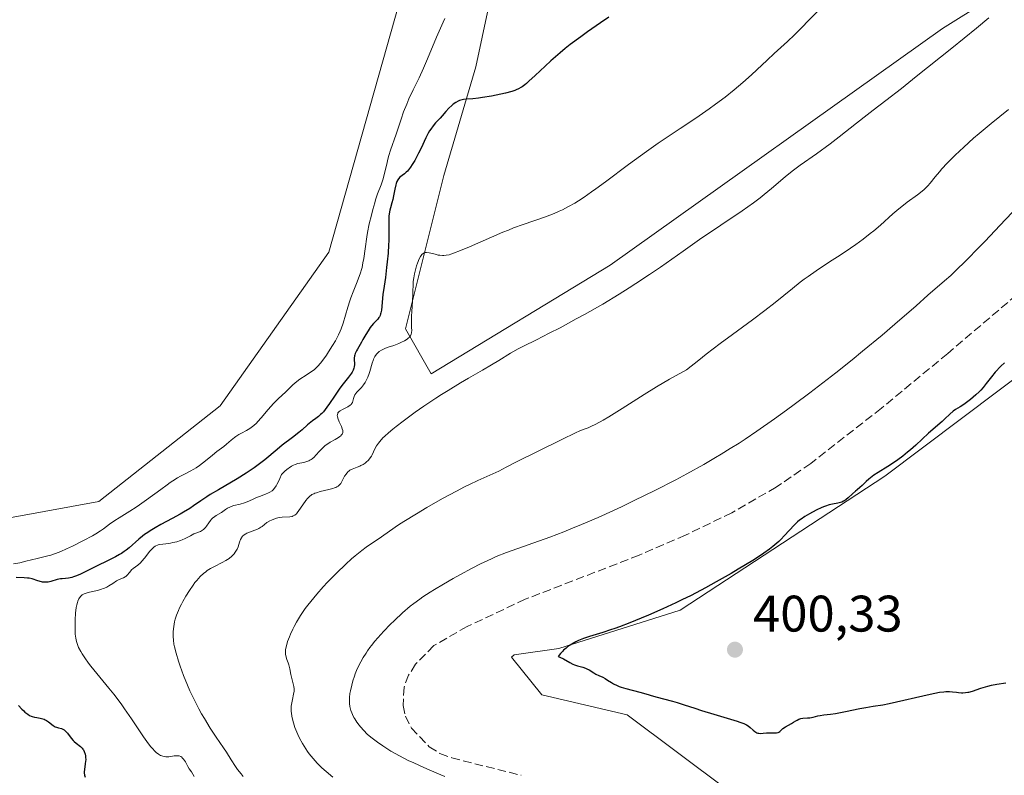
# Model space of a CAD drawing. Units: metres. Extents: x 629192 to 632690, y 4660219 to 4662596.
# Drawn here: x 629946 to 630138, y 4661253 to 4661401 of the extents above; entities that cross this region are included whole.
import ezdxf

# ---------------------------------------------------------------- set-up
doc = ezdxf.new("R2010")
doc.units = ezdxf.units.M
doc.header["$MEASUREMENT"] = 0
doc.linetypes.add('DGN Style 3', pattern=[2.307223, 1.648017, -0.659207])
for name, color, linetype, lineweight in [('Comarca CxS', 21, 'Continuous', 0), ('Comunidad Autónoma CxS', 142, 'Continuous', 0), ('Cultivos herbáceos CxS', 92, 'Continuous', 0), ('Curva de nivel maestra', 30, 'Continuous', 30), ('Curva de nivel normal', 30, 'Continuous', 0), ('Espacio natural protegido CxS', 121, 'Continuous', 0), ('Matorral CxS', 135, 'Continuous', 0), ('Municipio CxS', 4, 'Continuous', 0), ('Provincia CxS', 1, 'Continuous', 0), ('Punto de cota en terreno', 7, 'Continuous', 0), ('Rótulo de punto de cota en terreno', 7, 'Continuous', 0), ('Senda', 7, 'DGN Style 3', 0)]:
    doc.layers.add(name, color=color, linetype=linetype, lineweight=lineweight)
doc.styles.add('Style-Arial', font='txt')

# ---------------------------------------------------------------- blocks, each defined once
blk = doc.blocks.new('*U4')
at = {"layer": 'Matorral CxS', "color": 135, "linetype": 'Continuous', "lineweight": 0}
for points in [[(629910.2899, 4661407.4581, 366.3483), (629919.8151, 4661400.0497, 368.1745), (629926.1651, 4661390.5247, 368.2242), (629928.2817, 4661375.7081, 367.6915), (629928.2817, 4661360.8913, 367.094), (629932.5151, 4661348.1913, 367.1287), (629935.6901, 4661335.4913, 367.3281), (629929.3401, 4661320.6745, 367.4692), (629924.0483, 4661309.0329, 366.7876), (629934.4929, 4661301.7403, 367.5315), (629961.8949, 4661306.7241, 368.0767), (629985.5605, 4661325.4153, 368.2844), (630006.7351, 4661355.3223, 368.1389), (630020.4359, 4661403.9219, 368.3208)], [(630039.1193, 4661408.9057, 371.6497), (630035.3831, 4661391.4601, 373.6058), (630029.1547, 4661370.2755, 376.8717), (630021.6819, 4661340.3679, 378.2881), (630026.6639, 4661331.6451, 382.7792), (630061.5389, 4661352.8285, 382.2364), (630126.3079, 4661398.9339, 383.3271), (630176.1298, 4661430.0859, 383.9025)], [(630252.1075, 4661325.4061, 398.7101), (630229.6875, 4661346.5921, 399.5951), (630207.2689, 4661365.2847, 400.3307), (630200.2645, 4661366.4527, 400.9561), (630199.8105, 4661366.5283, 400.9942), (630192.3213, 4661367.7779, 401.0221), (630172.3925, 4661360.3023, 400.3119), (630144.9905, 4661334.1327, 400.3079), (630115.0979, 4661311.7029, 399.6532), (630075.2397, 4661285.5353, 399.8107), (630051.5745, 4661278.0591, 399.7418), (630042.8558, 4661276.8137, 399.2192), (630042.3433, 4661276.4037, 399.2211), (630048.2172, 4661269.0609, 399.9231), (630064.8746, 4661265.1415, 399.9387), (630084.4709, 4661250.4431, 399.7358)]]:
    blk.add_polyline3d(points, dxfattribs=at)
blk = doc.blocks.new('*U16')
at = {"layer": 'Cultivos herbáceos CxS', "color": 92, "linetype": 'Continuous', "lineweight": 0}
for points in [[(630084.4709, 4661250.4431, 399.7358), (630064.8746, 4661265.1415, 399.9387), (630048.2172, 4661269.0609, 399.9231), (630042.3433, 4661276.4037, 399.2211), (630042.8558, 4661276.8137, 399.2192), (630051.5745, 4661278.0591, 399.7418), (630075.2397, 4661285.5353, 399.8107), (630115.0979, 4661311.7029, 399.6532), (630144.9905, 4661334.1327, 400.3079), (630172.3925, 4661360.3023, 400.3119), (630192.3213, 4661367.7779, 401.0221), (630199.8105, 4661366.5283, 400.9942), (630200.2645, 4661366.4527, 400.9561), (630207.2689, 4661365.2847, 400.3307), (630229.6875, 4661346.5921, 399.5951), (630252.1075, 4661325.4061, 398.7101)], [(630176.1298, 4661430.0859, 383.9025), (630126.3079, 4661398.9339, 383.3271), (630061.5389, 4661352.8285, 382.2364), (630026.6639, 4661331.6451, 382.7792), (630021.6819, 4661340.3679, 378.2881), (630029.1547, 4661370.2755, 376.8717), (630035.3831, 4661391.4601, 373.6058), (630039.1193, 4661408.9057, 371.6497)], [(630020.4359, 4661403.9219, 368.3208), (630006.7351, 4661355.3223, 368.1389), (629985.5605, 4661325.4153, 368.2844), (629961.8949, 4661306.7241, 368.0767), (629934.4929, 4661301.7403, 367.5315), (629924.0483, 4661309.0329, 366.7876), (629929.3401, 4661320.6745, 367.4692), (629935.6901, 4661335.4913, 367.3281), (629932.5151, 4661348.1913, 367.1287), (629928.2817, 4661360.8913, 367.094), (629928.2817, 4661375.7081, 367.6915), (629926.1651, 4661390.5247, 368.2242), (629919.8151, 4661400.0497, 368.1745), (629910.2899, 4661407.4581, 366.3483)]]:
    blk.add_polyline3d(points, dxfattribs=at)
blk = doc.blocks.new('5PATER')
at = {"layer": 'Punto de cota en terreno', "linetype": 'Continuous', "lineweight": 0}
h = blk.add_hatch(color=51, dxfattribs=at)
edge = h.paths.add_edge_path()
edge.add_ellipse((0, 0), major_axis=(-0.11, -0.111), ratio=0.999422, start_angle=0, end_angle=360)

msp = doc.modelspace()

# ---------------------------------------------------------------- linework, layer by layer
at = {"layer": 'Comarca CxS', "color": 21, "linetype": 'Continuous', "lineweight": 0}
msp.add_3dface([(632680.55, 4660282.56), (629234.11, 4660218.85), (629191.8, 4662531.98), (632637.1, 4662595.73)], dxfattribs=at)
at = {"layer": 'Comunidad Autónoma CxS', "color": 142, "linetype": 'Continuous', "lineweight": 0}
msp.add_3dface([(632680.55, 4660282.56), (629234.11, 4660218.85), (629191.8, 4662531.98), (632637.1, 4662595.73)], dxfattribs=at)
at = {"layer": 'Cultivos herbáceos CxS', "color": 92, "linetype": 'Continuous', "lineweight": 0}
for points in [[(630039.1193, 4661408.9057, 371.6497), (630035.3831, 4661391.4601, 373.6058), (630029.1547, 4661370.2755, 376.8717), (630021.6819, 4661340.3679, 378.2881), (630026.6639, 4661331.6451, 382.7792), (630061.5389, 4661352.8285, 382.2364), (630126.3079, 4661398.9339, 383.3271), (630176.1298, 4661430.0859, 383.9025)], [(629910.2899, 4661407.4581, 366.3483), (629919.8151, 4661400.0497, 368.1745), (629926.1651, 4661390.5247, 368.2242), (629928.2817, 4661375.7081, 367.6915), (629928.2817, 4661360.8913, 367.094), (629932.5151, 4661348.1913, 367.1287), (629935.6901, 4661335.4913, 367.3281), (629929.3401, 4661320.6745, 367.4692), (629924.0483, 4661309.0329, 366.7876), (629934.4929, 4661301.7403, 367.5315), (629961.8949, 4661306.7241, 368.0767), (629985.5605, 4661325.4153, 368.2844), (630006.7351, 4661355.3223, 368.1389), (630020.4359, 4661403.9219, 368.3208)], [(630252.1075, 4661325.4061, 398.7101), (630229.6875, 4661346.5921, 399.5951), (630207.2689, 4661365.2847, 400.3307), (630200.2645, 4661366.4527, 400.9561), (630199.8105, 4661366.5283, 400.9942), (630192.3213, 4661367.7779, 401.0221), (630172.3925, 4661360.3023, 400.3119), (630144.9905, 4661334.1327, 400.3079), (630115.0979, 4661311.7029, 399.6532), (630075.2397, 4661285.5353, 399.8107), (630051.5745, 4661278.0591, 399.7418), (630042.8558, 4661276.8137, 399.2192), (630042.3433, 4661276.4037, 399.2211), (630048.2172, 4661269.0609, 399.9231), (630064.8746, 4661265.1415, 399.9387), (630084.4709, 4661250.4431, 399.7358)]]:
    msp.add_polyline3d(points, dxfattribs=at)
at = {"layer": 'Curva de nivel maestra', "color": 30, "linetype": 'Continuous', "lineweight": 30, "flags": 128}
for points, elevation in [([(630061.29, 4661401.1701), (630059.69, 4661400.0501), (630057.17, 4661398.3001), (630055.82, 4661397.3401), (630053.77, 4661395.8201), (630052.77, 4661395.0301), (630051.81, 4661394.2301), (630049.99, 4661392.6401), (630048.88, 4661391.6201), (630046.93, 4661389.7801), (630045.74, 4661388.6801), (630045.24, 4661388.2501), (630044.94, 4661388.0001), (630044.4, 4661387.6001), (630044.15, 4661387.4301), (630043.7, 4661387.1701), (630043.26, 4661386.9701), (630042.98, 4661386.8601), (630042.37, 4661386.6701), (630041.17, 4661386.3601), (630040.29, 4661386.1601), (630038.44, 4661385.7801), (630036.69, 4661385.4901), (630035.89, 4661385.3801), (630034.78, 4661385.2701), (630033.53, 4661385.1901), (630032.98, 4661385.1201), (630032.46, 4661385.0101), (630032.2, 4661384.9201), (630031.95, 4661384.8101), (630031.47, 4661384.5401), (630031, 4661384.2001), (630030.7, 4661383.9501), (630030.13, 4661383.4201), (630029.55, 4661382.7901), (630028.8, 4661381.9301), (630028.41, 4661381.5001), (630027.53, 4661380.5701), (630027.06, 4661380.0101), (630026.59, 4661379.3601), (630026.36, 4661378.9801), (630026.12, 4661378.5701), (630025.65, 4661377.6601), (630024.71, 4661375.6401), (630024.22, 4661374.6401), (630023.97, 4661374.1501), (630023.47, 4661373.2401), (630022.97, 4661372.4301), (630022.64, 4661371.9501), (630022.43, 4661371.6601), (630022.04, 4661371.1701), (630021.84, 4661370.9501), (630021.47, 4661370.6001), (630020.6, 4661369.9501), (630020.31, 4661369.6501), (630020.18, 4661369.4601), (630020.01, 4661369.1401), (630019.86, 4661368.7401), (630019.79, 4661368.5001), (630019.6, 4661367.6601), (630019.35, 4661366.3301), (630019.19, 4661365.6301), (630019, 4661364.9401), (630018.74, 4661364.0201), (630018.63, 4661363.5401), (630018.49, 4661362.7901), (630018.44, 4661362.3901), (630018.42, 4661361.9801), (630018.41, 4661361.1001), (630018.45, 4661358.9301), (630018.42, 4661357.5601), (630018.39, 4661356.8001), (630018.27, 4661355.1601), (630018.11, 4661353.4601), (630017.99, 4661352.3601), (630017.75, 4661350.3901), (630017.51, 4661348.7201), (630017.27, 4661347.0901), (630017.19, 4661346.3501), (630017.06, 4661344.7801), (630016.97, 4661344.0101), (630016.88, 4661343.5401), (630016.82, 4661343.3201), (630016.72, 4661343.0201), (630016.59, 4661342.7501), (630016.49, 4661342.5901), (630016.27, 4661342.3001), (630016.02, 4661342.0301), (630015.47, 4661341.4701), (630015.03, 4661340.9801), (630014.81, 4661340.6901), (630014.37, 4661340.0201), (630013.94, 4661339.2901), (630013.39, 4661338.3001), (630013.13, 4661337.8201), (630012.3, 4661336.4201), (630012.11, 4661336.0801), (630011.88, 4661335.5901), (630011.8, 4661335.3601), (630011.75, 4661335.1301), (630011.69, 4661334.6901), (630011.68, 4661334.2601), (630011.71, 4661333.7201), (630011.71, 4661333.4701), (630011.67, 4661332.9801), (630011.62, 4661332.7401), (630011.48, 4661332.3601), (630011.27, 4661331.9601), (630011.13, 4661331.7401), (630010.58, 4661331.0001), (630009.54, 4661329.6801), (630008.9, 4661328.8201), (630007.84, 4661327.2601), (630006.86, 4661325.8101), (630006.37, 4661325.1301), (630005.68, 4661324.2401), (630005.35, 4661323.8801), (630005.14, 4661323.6701), (630004.74, 4661323.3101), (630004.19, 4661322.8901), (630003.53, 4661322.4401), (630003.23, 4661322.2301), (630002.57, 4661321.6801), (630001.55, 4661320.7401), (630000.89, 4661320.1801), (629999.63, 4661319.2001), (629997.65, 4661317.7101), (629996.64, 4661316.9001), (629994.25, 4661314.8901), (629993.48, 4661314.2801), (629992.17, 4661313.3101), (629991.43, 4661312.8001), (629990.62, 4661312.2701), (629988.85, 4661311.1801), (629985.21, 4661309.0401), (629983.62, 4661308.0801), (629982.94, 4661307.6401), (629981.77, 4661306.8501), (629980.37, 4661305.8801), (629979.66, 4661305.4001), (629978.44, 4661304.6601), (629977.74, 4661304.2601), (629976.19, 4661303.4201), (629973.98, 4661302.2401), (629972.91, 4661301.6301), (629971.92, 4661301.0201), (629971.46, 4661300.7201), (629970.82, 4661300.2701), (629970.44, 4661299.9701), (629969.73, 4661299.3901), (629967.85, 4661297.7301), (629967.21, 4661297.2201), (629966.86, 4661296.9701), (629966.32, 4661296.6101), (629965.93, 4661296.3801), (629965.13, 4661295.9301), (629963.86, 4661295.2801), (629961.34, 4661294.0801), (629958.22, 4661292.5201), (629957.38, 4661292.1601), (629957, 4661292.0201), (629956.64, 4661291.9101), (629955.99, 4661291.7701), (629955.42, 4661291.7001), (629954.74, 4661291.6601), (629954.43, 4661291.6301), (629953.76, 4661291.5101), (629952.54, 4661291.1501), (629952.03, 4661291.0301), (629951.77, 4661291.0001), (629951.37, 4661290.9801), (629950.95, 4661291.0201), (629950.73, 4661291.0601), (629950.01, 4661291.2801), (629948.93, 4661291.6301), (629948.34, 4661291.7601), (629948.03, 4661291.8101), (629947.37, 4661291.8601), (629945.8, 4661291.9201)], 375), ([(630138.4, 4661333.8001), (630137.71, 4661333.1001), (630136.62, 4661331.9501), (630135.86, 4661331.0501), (630134.88, 4661329.7401), (630134.24, 4661328.9501), (630133.79, 4661328.4601), (630133.49, 4661328.1401), (630132.85, 4661327.5301), (630131.83, 4661326.6301), (630131.3, 4661326.2101), (630130.53, 4661325.6501), (630129.81, 4661325.2101), (630128.89, 4661324.6601), (630128.44, 4661324.3401), (630127.76, 4661323.7601), (630126.78, 4661322.8501), (630126.25, 4661322.3501), (630123.61, 4661320.0901), (630121.12, 4661317.7001), (630120.1, 4661316.8001), (630119.54, 4661316.3301), (630118.63, 4661315.6001), (630117.66, 4661314.8801), (630117.16, 4661314.5401), (630115.66, 4661313.5701), (630113.77, 4661312.4101), (630112.96, 4661311.8601), (630112.61, 4661311.6001), (630111.99, 4661311.0801), (630111.49, 4661310.6101), (630110.71, 4661309.8301), (630110.26, 4661309.4401), (630109.69, 4661309.0101), (630109.37, 4661308.7401), (630108.8, 4661308.2301), (630107.98, 4661307.4601), (630107.59, 4661307.1301), (630107.23, 4661306.8701), (630107.06, 4661306.7701), (630106.72, 4661306.6101), (630106.48, 4661306.5201), (630105.94, 4661306.3901), (630104.89, 4661306.2001), (630104.25, 4661306.0601), (630103.53, 4661305.8401), (630103.14, 4661305.6901), (630102.72, 4661305.5201), (630101.86, 4661305.1101), (630100.99, 4661304.6601), (630100.44, 4661304.3501), (630099.48, 4661303.7801), (630098.77, 4661303.3101), (630098.47, 4661303.1001), (630098.07, 4661302.7601), (630097.42, 4661302.1101), (630095.57, 4661300.0901), (630094.82, 4661299.3201), (630094.42, 4661298.9401), (630093.69, 4661298.2801), (630093.29, 4661297.9501), (630092.65, 4661297.4501), (630091.53, 4661296.6501), (630090.89, 4661296.2201), (630089.38, 4661295.2501), (630086.53, 4661293.5401), (630085.13, 4661292.7201), (630082.24, 4661291.0801), (630080.15, 4661289.9301), (630077.33, 4661288.4401), (630075.55, 4661287.5501), (630074.36, 4661286.9801), (630071.84, 4661285.8201), (630069.03, 4661284.6001), (630067.58, 4661283.9801), (630065.43, 4661283.1001), (630063.41, 4661282.3201), (630062.48, 4661281.9801), (630061.63, 4661281.6901), (630060.11, 4661281.2001), (630057.57, 4661280.4401), (630056.4, 4661280.0501), (630055.37, 4661279.6301), (630054.85, 4661279.3801), (630054.07, 4661278.9501), (630053.32, 4661278.4401), (630052.96, 4661278.1501), (630052.48, 4661277.7201), (630052.25, 4661277.4801), (630051.92, 4661277.1101), (630051.44, 4661276.4901), (630051.78, 4661276.3701), (630052.45, 4661276.0601), (630053.71, 4661275.3501), (630054.31, 4661275.0401), (630054.6, 4661274.9101), (630055.17, 4661274.7201), (630056.25, 4661274.4201), (630056.76, 4661274.2401), (630057.01, 4661274.1401), (630057.48, 4661273.8901), (630058.37, 4661273.3401), (630058.79, 4661273.1001), (630059.37, 4661272.8101), (630060.16, 4661272.4601), (630060.6, 4661272.2201), (630061.07, 4661271.9201)], 400), ([(630061.07, 4661271.9201), (630061.8, 4661271.4501), (630062.22, 4661271.2001), (630062.91, 4661270.8401), (630063.3, 4661270.6801), (630063.72, 4661270.5201), (630064.61, 4661270.2501), (630067.36, 4661269.5801), (630068.54, 4661269.2501), (630069.99, 4661268.7901), (630070.74, 4661268.5601), (630071.97, 4661268.2301), (630073.73, 4661267.7801), (630074.62, 4661267.5301), (630075.98, 4661267.1101), (630078.08, 4661266.4101), (630079.4, 4661265.9901), (630081.78, 4661265.2701), (630085, 4661264.3101), (630086.32, 4661263.9001), (630086.84, 4661263.7201), (630087.64, 4661263.4201), (630088.17, 4661263.1701), (630088.44, 4661263.0101), (630088.84, 4661262.6901), (630089.44, 4661262.1301), (630089.77, 4661261.8701), (630090.13, 4661261.6601), (630090.32, 4661261.5901), (630090.52, 4661261.5501), (630090.95, 4661261.5201), (630091.4, 4661261.5401), (630092.04, 4661261.6101), (630092.36, 4661261.6401), (630093.97, 4661261.6601), (630094.3, 4661261.7101), (630094.43, 4661261.7501), (630094.64, 4661261.8801), (630095.23, 4661262.4601), (630095.71, 4661262.7901), (630096.9, 4661263.4801), (630097.28, 4661263.7101), (630097.75, 4661264.0001), (630097.99, 4661264.1301), (630098.35, 4661264.2901), (630098.54, 4661264.3501), (630098.74, 4661264.4001), (630099.15, 4661264.4601), (630100.02, 4661264.5301), (630100.47, 4661264.5801), (630101.14, 4661264.7101), (630102.04, 4661264.9301), (630102.5, 4661265.0201), (630103.21, 4661265.1101), (630104.54, 4661265.2701), (630105.51, 4661265.4201), (630107.41, 4661265.7901), (630110.2, 4661266.3601), (630111.42, 4661266.5901), (630112.84, 4661266.8301), (630114.68, 4661267.1201), (630115.93, 4661267.3701), (630123.96, 4661269.1801), (630125.77, 4661269.5301), (630126.59, 4661269.6401), (630127.02, 4661269.6801), (630127.68, 4661269.6901), (630128.3, 4661269.6401), (630129.07, 4661269.5301), (630129.46, 4661269.4901), (630130.03, 4661269.4501), (630130.33, 4661269.4501), (630130.8, 4661269.4701), (630131.26, 4661269.5301), (630131.49, 4661269.5701), (630132.18, 4661269.7701), (630133.78, 4661270.3401), (630135.16, 4661270.7501), (630135.9, 4661270.9301), (630136.95, 4661271.1501), (630138.69, 4661271.4001)], 400), ([(629946.23, 4661266.9901), (629946.91, 4661266.2301), (629947.26, 4661265.8901), (629947.47, 4661265.6901), (629947.87, 4661265.3701), (629948.06, 4661265.2401), (629948.4, 4661265.0301), (629948.73, 4661264.8801), (629948.94, 4661264.8101), (629949.35, 4661264.7001), (629949.82, 4661264.6201), (629950.45, 4661264.5201), (629950.76, 4661264.4501), (629951.23, 4661264.3001), (629951.46, 4661264.1901), (629951.69, 4661264.0601), (629952.13, 4661263.7501), (629952.99, 4661263.0901), (629953.42, 4661262.8301), (629953.63, 4661262.7401), (629954.05, 4661262.6101), (629954.6, 4661262.4601), (629954.86, 4661262.3701), (629955.12, 4661262.2301), (629955.24, 4661262.1401), (629955.43, 4661261.9801), (629955.78, 4661261.5701), (629956.5, 4661260.6101), (629956.88, 4661260.1601), (629957.08, 4661259.9601), (629957.51, 4661259.6101), (629958.33, 4661258.9901), (629958.67, 4661258.6401), (629958.82, 4661258.4401), (629958.91, 4661258.2901), (629959.06, 4661257.9901), (629959.23, 4661257.4901), (629959.31, 4661257.1401), (629959.34, 4661256.8901), (629959.36, 4661256.4001), (629959.34, 4661256.1201), (629959.27, 4661255.5701), (629959.1, 4661254.5101), (629959.06, 4661254.0301), (629959.07, 4661253.8101), (629959.14, 4661253.3901), (629959.27, 4661253.0201)], 375)]:
    msp.add_lwpolyline(points, dxfattribs=dict(at, elevation=elevation))
at = {"layer": 'Curva de nivel normal', "color": 30, "linetype": 'Continuous', "lineweight": 0, "flags": 128}
for points, elevation in [([(629980.5, 4661253.1301), (629979.94, 4661254.0101), (629979.53, 4661254.6401), (629979.27, 4661255.0801), (629978.77, 4661255.9701), (629978.4, 4661256.5301), (629978.18, 4661256.7801), (629978.06, 4661256.8901), (629977.87, 4661257.0101), (629977.57, 4661257.1301), (629977.4, 4661257.1601), (629977.02, 4661257.1701), (629976.57, 4661257.1201), (629975.91, 4661257.0101), (629975.55, 4661256.9801), (629974.99, 4661256.9701), (629974.71, 4661257.0001), (629974.37, 4661257.0701), (629974.2, 4661257.1201), (629973.94, 4661257.2401), (629973.53, 4661257.4801), (629973.08, 4661257.8301), (629972.85, 4661258.0401), (629972.34, 4661258.5801), (629972.06, 4661258.9001), (629971.62, 4661259.4601), (629970.63, 4661260.8401), (629968.26, 4661264.3601), (629966.93, 4661266.3001), (629966.24, 4661267.2701), (629964.81, 4661269.1501), (629963.86, 4661270.3601), (629960.36, 4661274.6601), (629959.91, 4661275.2401), (629959.18, 4661276.2301), (629958.65, 4661277.0401), (629958.37, 4661277.5001), (629957.96, 4661278.3001), (629957.66, 4661279.0401), (629957.54, 4661279.4301), (629957.41, 4661280.0901), (629957.32, 4661280.8901), (629957.29, 4661281.3601), (629957.27, 4661282.8701), (629957.3, 4661283.6901), (629957.38, 4661284.9401), (629957.52, 4661286.0901), (629957.62, 4661286.5901), (629957.73, 4661287.0301), (629957.82, 4661287.2901), (629958.02, 4661287.7401), (629958.13, 4661287.9301), (629958.38, 4661288.2501), (629958.68, 4661288.5101), (629958.91, 4661288.6501), (629959.07, 4661288.7301), (629959.42, 4661288.8701), (629960.1, 4661289.0701), (629961.64, 4661289.4101), (629962.41, 4661289.6201), (629962.78, 4661289.7501), (629963.01, 4661289.8401), (629963.46, 4661290.0601), (629963.87, 4661290.2901), (629964.62, 4661290.7801), (629965.38, 4661291.2601), (629965.85, 4661291.5001), (629966.69, 4661291.8401), (629967.04, 4661292.0201), (629967.19, 4661292.1201), (629967.45, 4661292.3501), (629967.89, 4661292.9201), (629968.14, 4661293.2301), (629968.29, 4661293.3801), (629968.63, 4661293.6801), (629969.5, 4661294.3501), (629970, 4661294.8001), (629970.26, 4661295.0701), (629970.79, 4661295.6901), (629971.85, 4661297.0201), (629972.37, 4661297.6001), (629972.62, 4661297.8301), (629972.86, 4661298.0101), (629973.02, 4661298.1101), (629973.33, 4661298.2501), (629973.49, 4661298.3101), (629973.82, 4661298.3801), (629974.94, 4661298.5001), (629975.86, 4661298.6301), (629976.35, 4661298.7201), (629977.1, 4661298.8901), (629977.81, 4661299.1101), (629978.15, 4661299.2301), (629978.75, 4661299.5001), (629979.76, 4661300.0501), (629980.43, 4661300.4001), (629981.73, 4661300.9001), (629982.13, 4661301.1301), (629982.32, 4661301.2801), (629982.67, 4661301.6601), (629982.9, 4661301.9501), (629983.35, 4661302.5901), (629983.7, 4661303.0601), (629983.89, 4661303.2701), (629984.09, 4661303.4701), (629984.5, 4661303.8101), (629984.79, 4661304.0001), (629985.79, 4661304.6201), (629986.06, 4661304.7901), (629986.59, 4661305.1501), (629987, 4661305.4101), (629987.45, 4661305.6501), (629987.7, 4661305.7501), (629988.24, 4661305.9301), (629989.43, 4661306.2301), (629990.3, 4661306.4701), (629990.84, 4661306.6701), (629991.84, 4661307.1301), (629992.63, 4661307.4901), (629993.2, 4661307.7101), (629994.4, 4661308.1501), (629994.97, 4661308.4001), (629995.23, 4661308.5301), (629995.66, 4661308.8001), (629995.86, 4661308.9801), (629996.16, 4661309.3101), (629996.47, 4661309.7701), (629996.63, 4661310.0601), (629996.98, 4661310.7801), (629997.17, 4661311.2101), (629997.48, 4661311.9701), (629997.96, 4661312.4301), (629998.25, 4661312.7001), (629998.78, 4661313.1501), (629999.02, 4661313.3301), (629999.47, 4661313.6301), (629999.88, 4661313.8501), (630000.15, 4661313.9601), (630000.67, 4661314.1201), (630001.06, 4661314.2101), (630001.87, 4661314.3701), (630002.47, 4661314.5301), (630002.86, 4661314.6801), (630003.05, 4661314.7701), (630003.32, 4661314.9401), (630003.5, 4661315.0701), (630003.85, 4661315.3901), (630004.2, 4661315.7501), (630004.9, 4661316.5501), (630005.49, 4661317.1601), (630005.82, 4661317.4501), (630006.04, 4661317.6401), (630006.52, 4661317.9801), (630007.02, 4661318.2901), (630007.98, 4661318.8501), (630008.59, 4661319.2201), (630008.85, 4661319.3901), (630009.05, 4661319.5501), (630009.16, 4661319.6601), (630009.33, 4661319.8701), (630009.39, 4661319.9801), (630009.46, 4661320.2001), (630009.47, 4661320.4201), (630009.45, 4661320.5801), (630009.36, 4661320.9201), (630009.19, 4661321.3501), (630008.76, 4661322.2901), (630008.5, 4661322.9601), (630008.41, 4661323.3101), (630008.39, 4661323.4701), (630008.4, 4661323.7001), (630008.47, 4661323.9101), (630008.52, 4661324.0101), (630008.66, 4661324.2101), (630008.75, 4661324.3001), (630008.93, 4661324.4301), (630009.37, 4661324.6901), (630010.43, 4661325.2101), (630010.9, 4661325.5001), (630011.08, 4661325.6601), (630011.18, 4661325.7801), (630011.33, 4661326.0201), (630011.43, 4661326.2801), (630011.56, 4661326.8101), (630011.67, 4661327.2201), (630011.75, 4661327.4101), (630011.82, 4661327.5401), (630011.99, 4661327.7901), (630012.21, 4661328.0401), (630012.71, 4661328.5601), (630013.11, 4661328.9901), (630013.31, 4661329.2201), (630013.48, 4661329.4501), (630013.8, 4661329.9401), (630014.03, 4661330.3401), (630014.33, 4661331.0001), (630014.61, 4661331.7201), (630014.73, 4661332.1001), (630015.18, 4661333.7201), (630015.35, 4661334.2501), (630015.46, 4661334.5001), (630015.69, 4661334.9801), (630015.83, 4661335.2101), (630016.07, 4661335.5201), (630016.35, 4661335.7901), (630016.56, 4661335.9501), (630017.01, 4661336.2401), (630017.26, 4661336.3701), (630017.77, 4661336.6001), (630018.31, 4661336.8101), (630019.39, 4661337.1801), (630020.41, 4661337.5701), (630020.87, 4661337.7701), (630021.49, 4661338.0801), (630022, 4661338.3901), (630022.2, 4661338.5501), (630022.38, 4661338.7101), (630022.47, 4661338.8201), (630022.63, 4661339.0401), (630022.69, 4661339.1501), (630022.78, 4661339.3801), (630022.84, 4661339.6201), (630022.88, 4661340.1601), (630022.87, 4661340.6201), (630022.84, 4661341.7501), (630022.85, 4661342.8701), (630022.89, 4661343.7701), (630023.01, 4661345.7701), (630023.1, 4661347.2201), (630023.12, 4661347.8101), (630023.16, 4661348.8701), (630023.2, 4661349.6201), (630023.28, 4661350.3701), (630023.34, 4661350.7501), (630023.42, 4661351.1401), (630023.61, 4661351.9301), (630023.84, 4661352.7001), (630024.01, 4661353.1901), (630024.36, 4661354.0501), (630024.59, 4661354.5001), (630024.7, 4661354.6801), (630024.89, 4661354.9201), (630025.09, 4661355.0901), (630025.2, 4661355.1601), (630025.43, 4661355.2501), (630025.57, 4661355.2801), (630025.78, 4661355.2901), (630026.27, 4661355.2401), (630026.64, 4661355.1501), (630027.43, 4661354.9401), (630028.05, 4661354.7901), (630028.35, 4661354.7301), (630028.88, 4661354.6801), (630029.16, 4661354.6801), (630029.62, 4661354.7301), (630030.17, 4661354.8501), (630030.49, 4661354.9401), (630031.02, 4661355.1201), (630032.37, 4661355.6401), (630034.14, 4661356.3901), (630038.44, 4661358.2701), (630040.66, 4661359.2201), (630041.73, 4661359.6601), (630042.74, 4661360.0601), (630044.59, 4661360.7501), (630048.99, 4661362.2601), (630050.67, 4661362.9001), (630051.65, 4661363.3301), (630052.27, 4661363.6201), (630053.47, 4661364.2301), (630054.69, 4661364.9301), (630055.37, 4661365.3401), (630056.52, 4661366.1001), (630057.93, 4661367.0901), (630058.75, 4661367.6801), (630060.64, 4661369.0801), (630065.11, 4661372.4201), (630067.48, 4661374.1501), (630068.65, 4661374.9901), (630070.93, 4661376.5701), (630075.23, 4661379.4301), (630078.26, 4661381.4601), (630080.85, 4661383.2701), (630082.11, 4661384.1801), (630083.95, 4661385.5701), (630085.73, 4661386.9901), (630086.6, 4661387.7101), (630087.45, 4661388.4401), (630089.1, 4661389.9101), (630090.16, 4661390.8801), (630092.16, 4661392.7501), (630093.54, 4661394.0501), (630096.1, 4661396.4201), (630097.5, 4661397.7501), (630099.12, 4661399.3601), (630100.06, 4661400.3101), (630102.21, 4661402.5401)], 380), ([(629945.26, 4661294.5901), (629946.49, 4661294.8001), (629947.7, 4661295.0701), (629949.91, 4661295.6201), (629951.71, 4661296.0701), (629952.57, 4661296.3001), (629953.48, 4661296.6001), (629953.97, 4661296.7801), (629954.49, 4661296.9901), (629955.6, 4661297.4801), (629956.76, 4661298.0201), (629958.95, 4661299.1201), (629960.66, 4661300.0401), (629961.35, 4661300.4401), (629962.26, 4661301.0301), (629962.81, 4661301.4301), (629963.96, 4661302.3001), (629965.02, 4661303.0301), (629965.88, 4661303.5701), (629967.98, 4661304.8601), (629969.2, 4661305.6501), (629969.85, 4661306.0901), (629971.21, 4661307.0601), (629973.96, 4661309.1001), (629975.22, 4661310.0101), (629975.8, 4661310.4101), (629976.32, 4661310.7601), (629977.26, 4661311.3401), (629977.83, 4661311.6501), (629978.89, 4661312.2101), (629979.68, 4661312.6301), (629980.45, 4661313.0701), (629980.87, 4661313.3301), (629981.54, 4661313.7801), (629982.7, 4661314.6501), (629984.09, 4661315.8001), (629984.89, 4661316.5101), (629985.39, 4661316.8201), (629986.28, 4661317.4601), (629986.81, 4661317.8901), (629987.73, 4661318.6801), (629988.35, 4661319.1901), (629988.64, 4661319.4101), (629989.2, 4661319.7801), (629989.73, 4661320.0801), (629990.71, 4661320.5901), (629991.31, 4661320.9501), (629991.61, 4661321.1601), (629992.09, 4661321.5401), (629992.62, 4661322.0401), (629992.91, 4661322.3401), (629993.54, 4661323.0601), (629994.94, 4661324.7001), (629995.95, 4661325.8601), (629996.27, 4661326.1901), (629996.84, 4661326.7601), (629998.34, 4661328.1101), (629999.74, 4661329.4601), (630000.52, 4661330.1301), (630001.11, 4661330.5601), (630002.33, 4661331.3801), (630003.19, 4661331.9401), (630003.85, 4661332.4301), (630004.15, 4661332.6901), (630004.61, 4661333.1501), (630005.1, 4661333.7101), (630005.36, 4661334.0501), (630006.25, 4661335.2901), (630006.67, 4661335.9001), (630007.48, 4661337.1601), (630008.01, 4661338.0501), (630008.44, 4661338.8401), (630008.63, 4661339.2101), (630008.95, 4661339.9201), (630009.14, 4661340.4101), (630009.5, 4661341.4901), (630010.41, 4661344.6401), (630010.8, 4661345.8301), (630011.02, 4661346.4301), (630011.49, 4661347.6401), (630012.16, 4661349.2601), (630012.48, 4661350.0701), (630012.91, 4661351.3201), (630013.09, 4661351.9601), (630013.2, 4661352.3801), (630013.38, 4661353.2501), (630013.53, 4661354.1401), (630013.79, 4661356.0201), (630014.13, 4661358.3301), (630014.28, 4661359.1601), (630014.62, 4661360.8601), (630015.02, 4661362.5601), (630015.29, 4661363.6401), (630015.67, 4661364.9701), (630015.85, 4661365.5601), (630016.24, 4661366.7201), (630016.93, 4661368.5001), (630017.21, 4661369.2701), (630017.34, 4661369.6601), (630017.55, 4661370.4701), (630017.95, 4661372.2601), (630018.3, 4661373.7101), (630018.45, 4661374.2201), (630018.78, 4661375.2501), (630019.87, 4661378.3501), (630020.2, 4661379.3301), (630020.82, 4661381.2501), (630021.32, 4661382.7101), (630021.92, 4661384.2301), (630022.34, 4661385.2301), (630023.16, 4661387.0001), (630024.31, 4661389.3101), (630025.17, 4661391.2101), (630025.94, 4661393.0201), (630027.73, 4661397.2801), (630028.99, 4661400.1601), (630029.35, 4661400.9301)], 370), ([(629990.07, 4661253.1101), (629989.63, 4661253.6101), (629988.94, 4661254.4701), (629988.54, 4661255.0401), (629987.72, 4661256.3601), (629986.78, 4661257.8401), (629986.2, 4661258.7101), (629984.79, 4661260.7901), (629983.63, 4661262.5701), (629982.47, 4661264.4301), (629981.92, 4661265.3601), (629981.4, 4661266.2901), (629980.47, 4661268.1001), (629979.66, 4661269.8201), (629979.19, 4661270.9001), (629978.41, 4661272.8401), (629977.76, 4661274.6201), (629977.43, 4661275.6001), (629976.97, 4661277.1701), (629976.66, 4661278.3901), (629976.55, 4661278.9301), (629976.44, 4661279.7201), (629976.39, 4661280.4401), (629976.39, 4661280.8201), (629976.4, 4661281.4101), (629976.5, 4661282.3601), (629976.67, 4661283.2801), (629976.8, 4661283.7701), (629977.06, 4661284.5901), (629977.43, 4661285.5101), (629977.66, 4661286.0101), (629978.01, 4661286.7301), (629978.28, 4661287.2301), (629978.86, 4661288.2501), (629979.56, 4661289.3901), (629980.28, 4661290.4501), (629980.64, 4661290.9301), (629980.98, 4661291.3601), (629981.65, 4661292.1001), (629982.31, 4661292.7001), (629982.75, 4661293.0501), (629983.05, 4661293.2601), (629983.68, 4661293.6401), (629984.44, 4661294.0501), (629985.97, 4661294.8201), (629986.68, 4661295.2101), (629987, 4661295.4101), (629987.3, 4661295.6201), (629987.83, 4661296.0601), (629988.26, 4661296.5201), (629988.49, 4661296.8301), (629988.63, 4661297.0301), (629988.87, 4661297.4501), (629989.07, 4661297.9101), (629989.35, 4661298.7801), (629989.55, 4661299.3501), (629989.7, 4661299.6401), (629989.78, 4661299.7801), (629989.93, 4661299.9701), (629990.21, 4661300.2201), (629990.56, 4661300.4501), (629990.77, 4661300.5601), (629991.25, 4661300.7601), (629992.34, 4661301.1601), (629992.86, 4661301.3601), (629993.1, 4661301.4701), (629993.51, 4661301.7101), (629993.74, 4661301.8801), (629994.18, 4661302.2201), (629994.68, 4661302.6201), (629995.23, 4661302.9501), (629995.54, 4661303.1101), (629996.03, 4661303.3201), (629996.55, 4661303.4801), (629996.82, 4661303.5501), (629997.1, 4661303.6001), (629997.65, 4661303.6701), (629999.12, 4661303.7701), (629999.6, 4661303.8401), (629999.81, 4661303.9101), (630000.11, 4661304.0701), (630000.41, 4661304.3401), (630000.57, 4661304.5201), (630000.92, 4661304.9701), (630001.69, 4661306.1001), (630002.27, 4661306.9301), (630002.59, 4661307.3401), (630002.76, 4661307.5201), (630003.02, 4661307.7601), (630003.3, 4661307.9701), (630003.45, 4661308.0701), (630003.8, 4661308.2501), (630003.99, 4661308.3301), (630004.31, 4661308.4501), (630005.06, 4661308.6601), (630006.73, 4661309.0601), (630007.49, 4661309.2601), (630007.82, 4661309.3701), (630008.11, 4661309.4901), (630008.28, 4661309.5701), (630008.56, 4661309.7401), (630008.68, 4661309.8401), (630008.89, 4661310.0401), (630009.06, 4661310.2601), (630009.35, 4661310.7601), (630009.81, 4661311.6501), (630010.09, 4661312.0901), (630010.43, 4661312.4901), (630010.62, 4661312.6701), (630010.83, 4661312.8201), (630011.29, 4661313.0701), (630011.62, 4661313.2001), (630012.29, 4661313.4401), (630012.77, 4661313.6301), (630013, 4661313.7301), (630013.42, 4661313.9601), (630013.81, 4661314.2101), (630014.04, 4661314.3901), (630014.44, 4661314.7701), (630014.82, 4661315.2301), (630015.04, 4661315.5701), (630015.18, 4661315.8201), (630015.45, 4661316.4101), (630015.78, 4661317.1501), (630016.04, 4661317.6001), (630016.42, 4661318.1401), (630016.67, 4661318.4401), (630017.29, 4661319.1201), (630017.68, 4661319.5001), (630018.37, 4661320.1301), (630019.2, 4661320.8301), (630019.83, 4661321.3401), (630021.22, 4661322.4101), (630023.57, 4661324.1401), (630025.26, 4661325.3101), (630027.57, 4661326.8601), (630028.72, 4661327.6001), (630029.98, 4661328.4001), (630032.41, 4661329.8801), (630033.93, 4661330.7801), (630036.67, 4661332.3601), (630038.41, 4661333.3701), (630039.86, 4661334.2401), (630042.15, 4661335.6401), (630043.64, 4661336.5001), (630044.67, 4661337.0401), (630047.18, 4661338.2601), (630049.71, 4661339.5301), (630051.81, 4661340.6201), (630054.94, 4661342.3201), (630056.56, 4661343.2201), (630060.12, 4661345.2401), (630063.31, 4661347.1401), (630065.29, 4661348.3701), (630066.59, 4661349.2101), (630069.25, 4661350.9901), (630071.37, 4661352.4501), (630075.77, 4661355.5601), (630079.01, 4661357.8201), (630087.29, 4661363.4301), (630089.49, 4661364.9901), (630090.79, 4661365.9701), (630091.58, 4661366.5801), (630093, 4661367.7301), (630095.7, 4661370.0601), (630096.72, 4661370.8901), (630097.3, 4661371.3401), (630098.63, 4661372.3101), (630101.8, 4661374.5501), (630104.43, 4661376.4601), (630106.21, 4661377.8201), (630109.56, 4661380.4801), (630111.66, 4661382.1501), (630112.81, 4661383.0401), (630115.31, 4661384.9301), (630118.32, 4661387.2701), (630121.23, 4661389.5701), (630128.17, 4661395.1301), (630132.96, 4661399.0401), (630135.39, 4661401.0501)], 385), ([(630139.23, 4661383.1801), (630135.83, 4661380.4301), (630133.48, 4661378.4701), (630132.41, 4661377.5501), (630130.47, 4661375.8201), (630128.8, 4661374.2601), (630127.83, 4661373.3001), (630127.24, 4661372.7101), (630126.22, 4661371.6101), (630125.73, 4661371.0401), (630124.88, 4661370.0201), (630123.93, 4661368.8301), (630123.47, 4661368.3001), (630123, 4661367.8001), (630122.75, 4661367.5601), (630122.36, 4661367.2101), (630121.48, 4661366.5201), (630119.48, 4661365.0801), (630118.39, 4661364.2401), (630117.83, 4661363.7801), (630116.68, 4661362.7901), (630114.24, 4661360.6101), (630112.94, 4661359.5001), (630112.26, 4661358.9601), (630110.87, 4661357.8901), (630109.43, 4661356.8401), (630108.44, 4661356.1501), (630106.4, 4661354.7901), (630104.84, 4661353.7801), (630102.74, 4661352.4101), (630101.69, 4661351.7101), (630100.13, 4661350.6201), (630099.37, 4661350.0601), (630098.62, 4661349.4801), (630097.11, 4661348.2701), (630093.75, 4661345.5301), (630091.72, 4661343.9501), (630089.33, 4661342.1801), (630085.38, 4661339.2901), (630083.01, 4661337.5201), (630080.31, 4661335.4601), (630078.84, 4661334.3001), (630076.45, 4661332.4101), (630074.45, 4661331.3101), (630073.14, 4661330.5701), (630070.59, 4661329.0601), (630068.18, 4661327.5801), (630063.89, 4661324.8701), (630061.28, 4661323.2401), (630060.22, 4661322.6201), (630059.59, 4661322.2601), (630058.52, 4661321.7001), (630058.07, 4661321.4701), (630057.3, 4661321.1301), (630056.69, 4661320.8801), (630055.78, 4661320.5601), (630055.5, 4661320.4501), (630054.94, 4661320.2001), (630052.02, 4661318.7301), (630043.18, 4661314.4001), (630041.29, 4661313.4401), (630039.84, 4661312.6601), (630039.29, 4661312.3801), (630035.8, 4661310.8501), (630034.15, 4661310.0701), (630033.2, 4661309.5901), (630031.61, 4661308.7801), (630028.9, 4661307.3101), (630025.86, 4661305.5701), (630023.83, 4661304.3601), (630021.36, 4661302.8401), (630020.31, 4661302.1701), (630018.53, 4661300.9701), (630016.99, 4661299.8601), (630016.37, 4661299.4201), (630015.43, 4661298.7901), (630013.99, 4661297.8201), (630013.15, 4661297.1901), (630011.86, 4661296.1501), (630011.15, 4661295.5401), (630010.02, 4661294.5201), (630008.2, 4661292.7801), (630006.48, 4661291.0301), (630005.63, 4661290.1001), (630004.37, 4661288.6801), (630003.2, 4661287.2601), (630002.65, 4661286.5501), (630002.14, 4661285.8501), (630001.22, 4661284.4901), (630000.44, 4661283.2001), (629999.99, 4661282.3901), (629999.72, 4661281.8701), (629999.26, 4661280.8901), (629999.04, 4661280.3801), (629998.69, 4661279.4501), (629998.46, 4661278.6201), (629998.36, 4661278.1201), (629998.32, 4661277.8101), (629998.3, 4661277.2401), (629998.32, 4661276.9501), (629998.42, 4661276.4101), (629998.57, 4661275.9001), (629998.8, 4661275.2501), (629998.91, 4661274.9101), (629999.11, 4661274.1101), (629999.33, 4661273.0201), (629999.43, 4661272.5001), (629999.92, 4661270.6401), (629999.99, 4661270.2401), (630000, 4661270.0501), (629999.98, 4661269.7401), (629999.88, 4661269.1701), (629999.63, 4661268.1301), (629999.51, 4661267.5001), (629999.42, 4661266.8101), (629999.4, 4661266.4501), (629999.41, 4661265.7901), (629999.44, 4661265.4401), (629999.51, 4661264.9101), (629999.69, 4661264.0601), (629999.97, 4661263.1501), (630000.14, 4661262.6701), (630000.5, 4661261.7801), (630000.71, 4661261.3201), (630001.04, 4661260.6201), (630001.61, 4661259.5601), (630002.25, 4661258.5301), (630002.58, 4661258.0201), (630002.93, 4661257.5401), (630003.67, 4661256.6101), (630004.46, 4661255.7401), (630005.01, 4661255.1701), (630005.4, 4661254.8001), (630006.2, 4661254.0701), (630007.5, 4661252.9901)], 390), ([(630029.36, 4661253.1401), (630027.81, 4661253.7801), (630025.24, 4661254.8701), (630023.28, 4661255.7601), (630022.22, 4661256.2601), (630020.48, 4661257.1601), (630018.84, 4661258.0901), (630017.86, 4661258.6901), (630017.27, 4661259.0801), (630016.2, 4661259.8101), (630015.19, 4661260.5801), (630014.59, 4661261.0801), (630014.23, 4661261.4001), (630013.55, 4661262.0801), (630012.92, 4661262.7801), (630012.62, 4661263.1501), (630012.2, 4661263.7301), (630011.82, 4661264.3301), (630011.64, 4661264.6401), (630011.34, 4661265.2101), (630011.21, 4661265.5101), (630011.04, 4661265.9901), (630010.9, 4661266.5001), (630010.85, 4661266.7701), (630010.78, 4661267.3501), (630010.76, 4661267.6701), (630010.76, 4661268.1701), (630010.78, 4661268.5201), (630010.86, 4661269.2801), (630010.95, 4661269.8101), (630011.19, 4661270.9201), (630011.43, 4661271.7901), (630011.72, 4661272.6701), (630011.88, 4661273.1101), (630012.14, 4661273.7701), (630012.67, 4661274.9201), (630012.96, 4661275.4901), (630013.44, 4661276.3401), (630013.98, 4661277.1801), (630014.26, 4661277.6001), (630014.72, 4661278.2401), (630015.04, 4661278.6601), (630015.72, 4661279.5201), (630016.27, 4661280.1701), (630017.45, 4661281.4701), (630018.69, 4661282.7401), (630019.52, 4661283.5501), (630021.11, 4661285.0301), (630022.56, 4661286.3001), (630023.29, 4661286.8701), (630024.44, 4661287.7201), (630025.07, 4661288.1601), (630026.49, 4661289.0801), (630027.3, 4661289.5801), (630029.09, 4661290.6401), (630030.99, 4661291.7301), (630032.27, 4661292.4401), (630034.68, 4661293.7501), (630036.27, 4661294.5601), (630037.01, 4661294.9201), (630038.43, 4661295.5801), (630039.36, 4661295.9801), (630041.35, 4661296.7601), (630049.78, 4661299.7901), (630052.52, 4661300.8401), (630053.9, 4661301.3901), (630056, 4661302.2501), (630059.24, 4661303.6401), (630062.23, 4661304.9901), (630063.79, 4661305.7201), (630066.25, 4661306.9001), (630070.3, 4661308.9101), (630074.34, 4661310.9801), (630076.48, 4661312.1301), (630079.81, 4661313.9701), (630082.09, 4661315.2901), (630083.23, 4661315.9801), (630084.96, 4661317.0401), (630086.69, 4661318.1401), (630087.85, 4661318.8901), (630090.16, 4661320.4401), (630093.61, 4661322.8601), (630095.91, 4661324.5201), (630097.44, 4661325.6501), (630100.48, 4661327.9301), (630102.18, 4661329.2301), (630105.52, 4661331.8201), (630108.74, 4661334.3801), (630110.78, 4661336.0301), (630114.57, 4661339.1601), (630117.08, 4661341.3001), (630121.2, 4661344.9101), (630123.51, 4661346.9401), (630126.76, 4661349.7301), (630127.94, 4661350.8101), (630128.63, 4661351.4701), (630131.2, 4661354.0001), (630133.21, 4661356.0401), (630134.63, 4661357.5101), (630137.52, 4661360.5401), (630143.6, 4661367.0001)], 395)]:
    msp.add_lwpolyline(points, dxfattribs=dict(at, elevation=elevation))
at = {"layer": 'Espacio natural protegido CxS', "color": 121, "linetype": 'Continuous', "lineweight": 0}
msp.add_3dface([(632680.55, 4660282.56), (629234.11, 4660218.85), (629191.8, 4662531.98), (632637.1, 4662595.73)], dxfattribs=at)
msp.add_3dface([(632680.55, 4660282.56), (629234.11, 4660218.85), (629191.8, 4662531.98), (632637.1, 4662595.73)], dxfattribs=at)
at = {"layer": 'Matorral CxS', "color": 135, "linetype": 'Continuous', "lineweight": 0}
for points in [[(630039.1193, 4661408.9057, 371.6497), (630035.3831, 4661391.4601, 373.6058), (630029.1547, 4661370.2755, 376.8717), (630021.6819, 4661340.3679, 378.2881), (630026.6639, 4661331.6451, 382.7792), (630061.5389, 4661352.8285, 382.2364), (630126.3079, 4661398.9339, 383.3271), (630176.1298, 4661430.0859, 383.9025)], [(629910.2899, 4661407.4581, 366.3483), (629919.8151, 4661400.0497, 368.1745), (629926.1651, 4661390.5247, 368.2242), (629928.2817, 4661375.7081, 367.6915), (629928.2817, 4661360.8913, 367.094), (629932.5151, 4661348.1913, 367.1287), (629935.6901, 4661335.4913, 367.3281), (629929.3401, 4661320.6745, 367.4692), (629924.0483, 4661309.0329, 366.7876), (629934.4929, 4661301.7403, 367.5315), (629961.8949, 4661306.7241, 368.0767), (629985.5605, 4661325.4153, 368.2844), (630006.7351, 4661355.3223, 368.1389), (630020.4359, 4661403.9219, 368.3208)], [(630252.1075, 4661325.4061, 398.7101), (630229.6875, 4661346.5921, 399.5951), (630207.2689, 4661365.2847, 400.3307), (630200.2645, 4661366.4527, 400.9561), (630199.8105, 4661366.5283, 400.9942), (630192.3213, 4661367.7779, 401.0221), (630172.3925, 4661360.3023, 400.3119), (630144.9905, 4661334.1327, 400.3079), (630115.0979, 4661311.7029, 399.6532), (630075.2397, 4661285.5353, 399.8107), (630051.5745, 4661278.0591, 399.7418), (630042.8558, 4661276.8137, 399.2192), (630042.3433, 4661276.4037, 399.2211), (630048.2172, 4661269.0609, 399.9231), (630064.8746, 4661265.1415, 399.9387), (630084.4709, 4661250.4431, 399.7358)]]:
    msp.add_polyline3d(points, dxfattribs=at)
at = {"layer": 'Municipio CxS', "color": 4, "linetype": 'Continuous', "lineweight": 0}
msp.add_3dface([(632680.55, 4660282.56), (629234.11, 4660218.85), (629191.8, 4662531.98), (632637.1, 4662595.73)], dxfattribs=at)
at = {"layer": 'Provincia CxS', "color": 1, "linetype": 'Continuous', "lineweight": 0}
msp.add_3dface([(632680.55, 4660282.56), (629234.11, 4660218.85), (629191.8, 4662531.98), (632637.1, 4662595.73)], dxfattribs=at)
at = {"layer": 'Senda', "color": 7, "linetype": 'DGN Style 3', "lineweight": 0}
msp.add_polyline3d([(630142.5601, 4661348.5501, 397.346), (630127.3501, 4661335.5901, 397.1927), (630114.4401, 4661324.9401, 397.1894), (630100.6501, 4661314.1401, 397.214), (630093.9401, 4661309.5301, 397.2076), (630085.2601, 4661304.5501, 397.148), (630076.2501, 4661300.1501, 396.9994), (630067.2101, 4661296.2601, 396.8812), (630045.0101, 4661287.6701, 396.7769), (630033.7101, 4661282.3701, 396.8566), (630027.1701, 4661278.6301, 396.8267), (630023.6501, 4661275.0001, 396.8145), (630022.2901, 4661272.8901, 396.6815), (630021.4001, 4661270.5601, 396.67), (630021.2001, 4661266.9301, 396.7198), (630021.6501, 4661264.8501, 396.6758), (630022.8301, 4661262.5601, 396.783), (630026.3101, 4661258.9301, 396.6707), (630028.3901, 4661257.6001, 396.5875), (630030.7001, 4661256.7401, 396.6503), (630044.2101, 4661253.3501, 396.6464)], dxfattribs=at)

# ---------------------------------------------------------------- block references
at = {"layer": 'Cultivos herbáceos CxS', "color": 92, "linetype": 'Continuous', "lineweight": 0}
msp.add_blockref('*U16', (0, 0), dxfattribs=at)
at = {"layer": 'Matorral CxS', "color": 135, "linetype": 'Continuous', "lineweight": 0}
msp.add_blockref('*U4', (0, 0), dxfattribs=at)
at = {"layer": 'Punto de cota en terreno', "color": 7, "linetype": 'Continuous', "lineweight": 0, "xscale": 10, "yscale": 10, "zscale": 10}
msp.add_blockref('5PATER', (630085.89, 4661277.85, 400.33), dxfattribs=at)

# ---------------------------------------------------------------- texts
at = {"layer": 'Rótulo de punto de cota en terreno', "color": 7, "linetype": 'Continuous', "lineweight": 0, "style": 'Style-Arial'}
msp.add_text('400,33', height=7, dxfattribs=at).set_placement((630089.4178, 4661281.3778))

doc.saveas('drawing.dxf')
